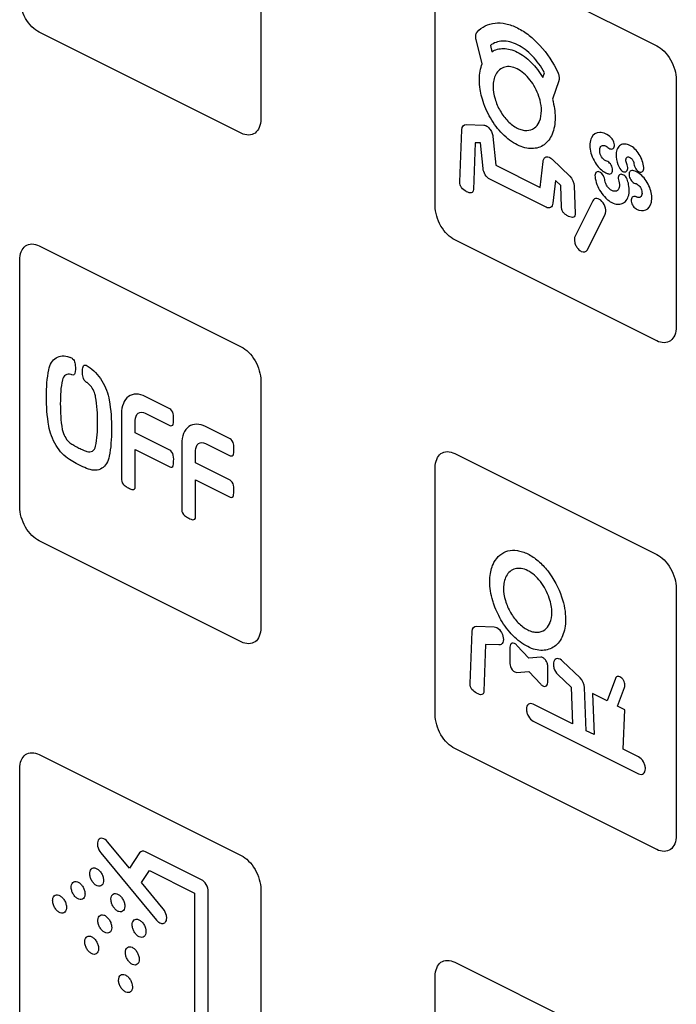
# Model space of a CAD drawing. Units: millimetres. Extents: x -108 to 108, y -161 to 161.
# Drawn here: x 63 to 87, y -120 to -84 of the extents above; entities that cross this region are included whole.
import ezdxf

# ---------------------------------------------------------------- set-up
doc = ezdxf.new("R2010")
doc.units = ezdxf.units.MM
doc.header["$LTSCALE"] = 16.335
doc.layers.get('0').update_dxf_attribs({"linetype": 'CONTINUOUS'})

msp = doc.modelspace()

# ---------------------------------------------------------------- linework, layer by layer
at = {"color": 7, "linetype": 'CONTINUOUS'}
for p, q in [((71.874, -78.967), (71.874, -87.887)), ((78.875, -81.601), (86.157, -85.243)), ((78.167, -91.034), (78.167, -82.113)), ((71.167, -88.4), (63.884, -84.758)), ((79.867, -85.891), (79.641, -85.02)), ((80.156, -85.237), (80.213, -85.457)), ((82.054, -86.388), (82.114, -86.216)), ((82.629, -86.513), (82.396, -87.177)), ((86.865, -86.462), (86.865, -95.382)), ((79.283, -88.083), (79.917, -88.106)), ((79.052, -90.156), (79.123, -88.272)), ((79.61, -88.743), (79.546, -90.43)), ((79.799, -88.75), (79.61, -88.743)), ((79.893, -89.67), (79.799, -88.75)), ((80.25, -88.517), (80.355, -89.559)), ((81.95, -90.356), (82.056, -89.42)), ((82.388, -89.342), (83.022, -89.952)), ((80.355, -89.559), (81.95, -90.356)), ((82.167, -91.071), (80.138, -90.057)), ((82.506, -90.103), (82.412, -90.93)), ((82.695, -90.285), (82.506, -90.103)), ((79.299, -90.51), (79.288, -90.503)), ((82.724, -91.072), (82.695, -90.285)), ((83.182, -90.302), (83.218, -91.292)), ((83.851, -90.838), (83.212, -92.116)), ((85.432, -90.704), (85.425, -90.7)), ((83.657, -92.605), (84.296, -91.327)), ((86.157, -95.895), (78.875, -92.253)), ((63.884, -92.466), (71.167, -96.107)), ((63.177, -101.898), (63.177, -92.979)), ((65.58, -96.776), (65.653, -96.82)), ((65.061, -97.126), (65.03, -97.114)), ((71.874, -97.327), (71.874, -106.247)), ((68.594, -98.342), (67.708, -97.899)), ((66.85, -98.521), (66.85, -100.913)), ((67.347, -99.212), (67.347, -98.769)), ((67.708, -98.508), (68.596, -98.952)), ((70.769, -99.43), (69.883, -98.987)), ((68.594, -99.836), (67.347, -99.212)), ((67.347, -99.821), (68.596, -100.445)), ((67.347, -101.162), (67.347, -99.821)), ((69.024, -99.608), (69.024, -102)), ((69.522, -100.3), (69.522, -99.857)), ((69.883, -99.595), (70.771, -100.039)), ((78.875, -99.961), (86.157, -103.602)), ((70.769, -100.923), (69.522, -100.3)), ((78.167, -109.393), (78.167, -100.474)), ((69.522, -100.908), (70.771, -101.533)), ((69.522, -102.249), (69.522, -100.908)), ((71.167, -106.76), (63.884, -103.118)), ((86.865, -104.822), (86.865, -113.742)), ((79.659, -106.192), (80.292, -106.215)), ((79.428, -108.265), (79.499, -106.382)), ((79.986, -106.852), (79.922, -108.539)), ((80.467, -106.87), (79.986, -106.852)), ((80.862, -106.953), (80.862, -107.538)), ((81.544, -107.348), (81.115, -106.884)), ((81.973, -107.313), (81.544, -107.348)), ((82.226, -108.22), (82.226, -107.634)), ((83.398, -108.062), (82.764, -107.451)), ((81.115, -107.86), (81.544, -107.825)), ((81.544, -107.825), (81.973, -108.289)), ((82.59, -107.931), (83.071, -108.395)), ((84.671, -108.078), (84.365, -108.886)), ((79.675, -108.619), (79.664, -108.613)), ((83.071, -108.395), (83.122, -109.719)), ((83.618, -109.967), (83.558, -108.411)), ((84.365, -108.886), (83.84, -108.624)), ((83.84, -108.624), (83.898, -110.107)), ((84.744, -109.076), (85, -108.4)), ((83.122, -109.719), (81.703, -109.01)), ((85.012, -109.21), (84.744, -109.076)), ((84.954, -110.635), (85.012, -109.21)), ((81.703, -109.616), (85.505, -111.517)), ((83.898, -110.107), (83.618, -109.967)), ((63.884, -110.826), (71.167, -114.467)), ((86.157, -114.255), (78.875, -110.613)), ((85.505, -110.91), (84.954, -110.635)), ((63.177, -120.258), (63.177, -111.338)), ((67.143, -114.931), (66.35, -113.974)), ((66.103, -114.376), (68.11, -116.798)), ((67.503, -114.375), (67.143, -114.931)), ((69.731, -115.342), (67.715, -114.334)), ((67.571, -115.448), (67.855, -115.01)), ((67.855, -115.01), (69.483, -115.824)), ((68.357, -116.396), (67.571, -115.448)), ((69.483, -115.824), (69.483, -122.078)), ((69.978, -122.326), (69.978, -115.768)), ((71.874, -115.687), (71.874, -124.607)), ((78.875, -118.321), (86.157, -121.962)), ((78.167, -127.753), (78.167, -118.833))]:
    msp.add_line(p, q, dxfattribs=at)
msp.add_arc((65.243, -97.947), 0.654, 56.3379, 59.8597, dxfattribs=at)
for points, knots in [([(63.884, -84.758), (63.704, -84.668), (63.328, -84.295), (63.177, -83.759), (63.177, -83.539)], [0, 0, 0, 0, 0.50011, 1, 1, 1, 1]), ([(79.678, -84.748), (79.849, -84.564), (80.185, -84.394), (80.647, -84.424), (80.923, -84.504), (81.135, -84.595), (81.347, -84.716), (81.623, -84.912), (82.085, -85.344), (82.421, -85.851), (82.592, -86.206)], [0, 0, 0, 0, 0.249423, 0.373518, 0.436292, 0.499888, 0.563532, 0.626341, 0.750483, 1, 1, 1, 1]), ([(79.641, -85.02), (79.638, -85.008), (79.638, -84.987), (79.631, -84.953), (79.628, -84.911), (79.632, -84.865), (79.639, -84.831), (79.644, -84.816)], [0, 0, 0, 0, 0.153589, 0.304406, 0.455386, 0.725484, 1, 1, 1, 1]), ([(79.644, -84.816), (79.647, -84.808), (79.653, -84.792), (79.667, -84.773), (79.673, -84.754), (79.678, -84.748)], [0, 0, 0, 0, 0.323727, 0.647177, 1, 1, 1, 1]), ([(82.114, -86.216), (81.99, -85.992), (81.76, -85.677), (81.411, -85.367), (81.135, -85.195), (80.859, -85.091), (80.51, -85.052), (80.28, -85.137), (80.156, -85.237)], [0, 0, 0, 0, 0.248872, 0.373369, 0.500047, 0.626597, 0.751038, 1, 1, 1, 1]), ([(86.157, -85.243), (86.338, -85.333), (86.714, -85.706), (86.865, -86.241), (86.865, -86.462)], [0, 0, 0, 0, 0.500171, 1, 1, 1, 1]), ([(80.213, -85.457), (80.335, -85.381), (80.551, -85.321), (80.873, -85.367), (81.129, -85.465), (81.386, -85.624), (81.713, -85.905), (81.931, -86.187), (82.054, -86.388)], [0, 0, 0, 0, 0.245732, 0.369776, 0.496239, 0.624983, 0.75093, 1, 1, 1, 1]), ([(79.848, -87.099), (79.823, -87.004), (79.777, -86.788), (79.752, -86.467), (79.78, -86.153), (79.833, -85.974), (79.867, -85.891)], [0, 0, 0, 0, 0.211144, 0.482958, 0.73878, 1, 1, 1, 1]), ([(81.908, -87.073), (81.837, -86.861), (81.667, -86.541), (81.371, -86.231), (81.129, -86.068), (80.888, -85.989), (80.596, -86), (80.426, -86.144), (80.354, -86.282)], [0, 0, 0, 0, 0.251577, 0.376283, 0.503731, 0.628936, 0.751942, 1, 1, 1, 1]), ([(80.354, -86.282), (80.322, -86.342), (80.273, -86.474), (80.242, -86.765), (80.302, -87.158), (80.496, -87.606), (80.734, -87.922), (80.952, -88.114), (81.127, -88.223), (81.303, -88.289), (81.521, -88.315), (81.749, -88.241), (81.873, -88.089), (81.916, -88)], [0, 0, 0, 0, 0.075662, 0.147962, 0.273847, 0.395476, 0.517105, 0.57943, 0.643627, 0.707832, 0.770175, 0.891855, 1, 1, 1, 1]), ([(82.592, -86.206), (82.597, -86.217), (82.602, -86.24), (82.617, -86.273), (82.629, -86.316), (82.639, -86.368), (82.641, -86.418), (82.639, -86.457), (82.631, -86.483), (82.632, -86.505), (82.629, -86.513)], [0, 0, 0, 0, 0.105946, 0.20846, 0.311016, 0.500147, 0.686097, 0.790702, 0.894183, 1, 1, 1, 1]), ([(82.396, -87.177), (82.428, -87.289), (82.477, -87.514), (82.504, -87.847), (82.476, -88.159), (82.37, -88.525), (82.118, -88.856), (81.744, -88.978), (81.402, -88.937), (81.127, -88.834), (80.853, -88.663), (80.511, -88.361), (80.137, -87.866), (79.926, -87.378), (79.855, -87.122), (79.848, -87.099)], [0, 0, 0, 0, 0.059648, 0.118112, 0.182534, 0.24509, 0.367207, 0.489335, 0.551899, 0.616325, 0.680746, 0.743298, 0.865394, 0.98749, 1, 1, 1, 1]), ([(82, -87.585), (82, -87.466), (81.975, -87.291), (81.923, -87.118), (81.908, -87.073)], [0, 0, 0, 0, 0.739809, 1, 1, 1, 1]), ([(81.916, -88), (81.921, -87.988), (81.974, -87.871), (82, -87.726), (82, -87.585)], [0, 0, 0, 0, 0.096968, 1, 1, 1, 1]), ([(79.917, -88.106), (79.951, -88.107), (80.027, -88.133), (80.136, -88.23), (80.218, -88.368), (80.245, -88.47), (80.25, -88.517)], [0, 0, 0, 0, 0.249675, 0.499496, 0.74982, 1, 1, 1, 1]), ([(84.516, -88.566), (84.387, -88.444), (84.083, -88.298), (83.757, -88.511), (83.716, -89.037), (83.9, -89.424), (84.016, -89.571)], [0, 0, 0, 0, 0.25015, 0.500155, 0.750013, 1, 1, 1, 1]), ([(84.357, -89.41), (84.305, -89.396), (84.192, -89.312), (84.09, -89.094), (84.104, -88.892), (84.199, -88.83), (84.266, -88.84), (84.28, -88.844)], [0, 0, 0, 0, 0.234007, 0.464363, 0.699837, 0.934786, 1, 1, 1, 1]), ([(84.395, -88.912), (84.437, -88.952), (84.514, -88.986), (84.589, -88.956), (84.626, -88.9), (84.636, -88.819), (84.614, -88.698), (84.558, -88.606), (84.516, -88.566)], [0, 0, 0, 0, 0.24796, 0.371795, 0.500272, 0.628504, 0.752432, 1, 1, 1, 1]), ([(85.69, -89.64), (85.684, -89.562), (85.649, -89.397), (85.538, -89.157), (85.376, -88.958), (85.191, -88.829), (85.006, -88.774), (84.844, -88.811), (84.733, -88.943), (84.691, -89.104), (84.692, -89.218), (84.695, -89.255)], [0, 0, 0, 0, 0.11844, 0.236236, 0.353223, 0.471589, 0.590047, 0.707563, 0.826168, 0.945286, 1, 1, 1, 1]), ([(82.056, -89.42), (82.06, -89.378), (82.087, -89.303), (82.17, -89.247), (82.278, -89.258), (82.354, -89.309), (82.388, -89.342)], [0, 0, 0, 0, 0.250176, 0.500496, 0.74992, 1, 1, 1, 1]), ([(84.42, -89.867), (84.464, -89.88), (84.529, -89.861), (84.566, -89.775), (84.567, -89.688), (84.54, -89.594), (84.476, -89.48), (84.401, -89.422), (84.357, -89.41)], [0, 0, 0, 0, 0.247947, 0.371889, 0.500571, 0.629022, 0.753294, 1, 1, 1, 1]), ([(84.937, -89.779), (84.956, -89.789), (84.995, -89.8), (85.051, -89.792), (85.095, -89.751), (85.125, -89.658), (85.105, -89.558), (85.077, -89.5)], [0, 0, 0, 0, 0.146565, 0.297915, 0.477805, 0.651853, 1, 1, 1, 1]), ([(85.077, -89.5), (85.055, -89.454), (85.037, -89.375), (85.058, -89.299), (85.1, -89.247), (85.191, -89.257), (85.274, -89.33), (85.304, -89.387), (85.31, -89.401)], [0, 0, 0, 0, 0.235256, 0.355407, 0.475562, 0.70296, 0.934903, 1, 1, 1, 1]), ([(85.337, -89.503), (85.342, -89.561), (85.379, -89.662), (85.46, -89.757), (85.531, -89.802), (85.598, -89.811), (85.671, -89.776), (85.694, -89.697), (85.69, -89.64)], [0, 0, 0, 0, 0.24953, 0.373905, 0.499894, 0.628189, 0.75217, 1, 1, 1, 1]), ([(80.138, -90.057), (80.08, -90.028), (79.96, -89.914), (79.9, -89.745), (79.893, -89.67)], [0, 0, 0, 0, 0.500045, 1, 1, 1, 1]), ([(84.281, -90.07), (84.273, -90.012), (84.231, -89.912), (84.146, -89.823), (84.075, -89.786), (84.009, -89.785), (83.941, -89.829), (83.924, -89.913), (83.932, -89.971)], [0, 0, 0, 0, 0.248502, 0.372412, 0.499502, 0.62812, 0.752127, 1, 1, 1, 1]), ([(84.016, -89.571), (84.106, -89.684), (84.249, -89.804), (84.387, -89.858), (84.42, -89.867)], [0, 0, 0, 0, 0.762346, 1, 1, 1, 1]), ([(84.872, -89.883), (84.831, -89.886), (84.762, -89.942), (84.768, -90.069), (84.787, -90.129)], [0, 0, 0, 0, 0.499785, 1, 1, 1, 1]), ([(85.107, -90.104), (85.088, -90.044), (85.013, -89.923), (84.913, -89.88), (84.872, -89.883)], [0, 0, 0, 0, 0.499574, 1, 1, 1, 1]), ([(85.292, -89.746), (85.248, -89.738), (85.187, -89.765), (85.157, -89.858), (85.161, -89.947), (85.193, -90.041), (85.262, -90.151), (85.338, -90.202), (85.382, -90.209)], [0, 0, 0, 0, 0.247423, 0.37133, 0.49988, 0.628467, 0.752454, 1, 1, 1, 1]), ([(85.927, -90.418), (85.872, -90.255), (85.681, -89.926), (85.411, -89.767), (85.292, -89.746)], [0, 0, 0, 0, 0.49977, 1, 1, 1, 1]), ([(79.288, -90.503), (79.229, -90.471), (79.138, -90.411), (79.057, -90.264), (79.051, -90.191), (79.052, -90.156)], [0, 0, 0, 0, 0.521883, 0.743052, 1, 1, 1, 1]), ([(83.932, -89.971), (83.945, -90.062), (83.994, -90.252), (84.128, -90.525), (84.286, -90.716), (84.428, -90.835), (84.571, -90.929), (84.744, -90.978), (84.988, -90.945), (85.165, -90.712), (85.17, -90.425), (85.155, -90.311)], [0, 0, 0, 0, 0.108609, 0.217699, 0.327439, 0.38489, 0.44475, 0.54861, 0.6516, 0.86591, 1, 1, 1, 1]), ([(84.787, -90.129), (84.812, -90.207), (84.825, -90.372), (84.735, -90.491), (84.627, -90.503), (84.536, -90.476), (84.445, -90.405), (84.364, -90.309), (84.32, -90.217), (84.302, -90.163), (84.298, -90.15)], [0, 0, 0, 0, 0.211555, 0.425438, 0.528788, 0.639432, 0.747831, 0.855708, 0.963909, 1, 1, 1, 1]), ([(85.382, -90.209), (85.404, -90.213), (85.449, -90.232), (85.516, -90.285), (85.572, -90.361), (85.613, -90.448), (85.63, -90.537), (85.627, -90.62), (85.598, -90.682), (85.55, -90.724), (85.504, -90.726), (85.479, -90.72)], [0, 0, 0, 0, 0.11082, 0.219168, 0.328736, 0.435084, 0.545935, 0.654806, 0.765632, 0.875141, 1, 1, 1, 1]), ([(79.546, -90.43), (79.545, -90.464), (79.533, -90.526), (79.446, -90.577), (79.357, -90.539), (79.299, -90.51)], [0, 0, 0, 0, 0.25535, 0.477717, 1, 1, 1, 1]), ([(85.432, -91.137), (85.548, -91.195), (85.794, -91.22), (86.011, -90.928), (85.98, -90.582), (85.927, -90.418)], [0, 0, 0, 0, 0.317144, 0.658019, 1, 1, 1, 1]), ([(82.412, -90.93), (82.405, -90.997), (82.345, -91.106), (82.225, -91.1), (82.167, -91.071)], [0, 0, 0, 0, 0.499955, 1, 1, 1, 1]), ([(84.183, -90.864), (84.126, -90.802), (83.985, -90.718), (83.879, -90.782), (83.851, -90.838)], [0, 0, 0, 0, 0.500635, 1, 1, 1, 1]), ([(84.296, -91.327), (84.324, -91.271), (84.334, -91.103), (84.239, -90.927), (84.183, -90.864)], [0, 0, 0, 0, 0.499881, 1, 1, 1, 1]), ([(85.425, -90.7), (85.381, -90.674), (85.31, -90.672), (85.253, -90.732), (85.233, -90.806), (85.243, -90.898), (85.29, -91.02), (85.359, -91.096), (85.404, -91.121)], [0, 0, 0, 0, 0.242476, 0.368991, 0.498465, 0.627352, 0.751742, 1, 1, 1, 1]), ([(78.875, -92.253), (78.694, -92.163), (78.318, -91.79), (78.167, -91.255), (78.167, -91.034)], [0, 0, 0, 0, 0.500171, 1, 1, 1, 1]), ([(83.218, -91.292), (83.22, -91.357), (83.182, -91.448), (83.073, -91.439), (82.982, -91.407), (82.89, -91.357), (82.805, -91.288), (82.738, -91.185), (82.725, -91.109), (82.724, -91.072)], [0, 0, 0, 0, 0.230478, 0.351964, 0.493122, 0.633601, 0.758139, 0.871215, 1, 1, 1, 1]), ([(63.177, -92.979), (63.177, -92.758), (63.328, -92.372), (63.704, -92.375), (63.884, -92.466)], [0, 0, 0, 0, 0.500061, 1, 1, 1, 1]), ([(83.212, -92.116), (83.184, -92.172), (83.178, -92.3), (83.243, -92.47), (83.311, -92.568), (83.378, -92.63), (83.502, -92.712), (83.618, -92.682), (83.657, -92.605)], [0, 0, 0, 0, 0.250332, 0.375628, 0.505324, 0.58065, 0.653565, 1, 1, 1, 1]), ([(86.865, -95.382), (86.865, -95.603), (86.714, -95.988), (86.338, -95.985), (86.157, -95.895)], [0, 0, 0, 0, 0.499829, 1, 1, 1, 1]), ([(71.167, -96.107), (71.348, -96.197), (71.724, -96.57), (71.874, -97.106), (71.874, -97.327)], [0, 0, 0, 0, 0.499829, 1, 1, 1, 1]), ([(64.229, -96.94), (64.258, -96.742), (64.452, -96.437), (64.796, -96.41), (64.972, -96.48)], [0, 0, 0, 0, 0.498968, 1, 1, 1, 1]), ([(64.972, -96.48), (64.976, -96.482), (65, -96.49), (65.023, -96.497), (65.043, -96.507)], [0, 0, 0, 0, 0.158172, 1, 1, 1, 1]), ([(65.043, -96.507), (65.058, -96.515), (65.114, -96.552), (65.162, -96.636), (65.171, -96.689)], [0, 0, 0, 0, 0.272935, 1, 1, 1, 1]), ([(64.228, -98.969), (64.16, -98.606), (64.129, -97.905), (64.16, -97.236), (64.229, -96.94)], [0, 0, 0, 0, 0.499207, 1, 1, 1, 1]), ([(65.171, -96.689), (65.177, -96.72), (65.193, -96.854), (65.191, -96.984), (65.17, -97.067)], [0, 0, 0, 0, 0.231032, 1, 1, 1, 1]), ([(65.462, -97.207), (65.447, -97.14), (65.441, -97.008), (65.448, -96.883), (65.463, -96.829)], [0, 0, 0, 0, 0.494482, 1, 1, 1, 1]), ([(65.653, -96.82), (65.831, -96.927), (66.179, -97.3), (66.374, -97.804), (66.403, -98.033)], [0, 0, 0, 0, 0.501669, 1, 1, 1, 1]), ([(64.716, -97.306), (64.656, -97.566), (64.63, -98.155), (64.655, -98.77), (64.715, -99.088)], [0, 0, 0, 0, 0.501028, 1, 1, 1, 1]), ([(65.917, -97.912), (65.911, -97.864), (65.859, -97.667), (65.715, -97.468), (65.606, -97.403)], [0, 0, 0, 0, 0.256458, 1, 1, 1, 1]), ([(65.917, -99.695), (65.976, -99.434), (66.001, -98.845), (65.976, -98.231), (65.917, -97.912)], [0, 0, 0, 0, 0.501011, 1, 1, 1, 1]), ([(66.403, -98.033), (66.472, -98.396), (66.503, -99.097), (66.471, -99.766), (66.402, -100.061)], [0, 0, 0, 0, 0.499097, 1, 1, 1, 1]), ([(67.708, -97.899), (67.489, -97.79), (67.034, -97.786), (66.85, -98.253), (66.85, -98.521)], [0, 0, 0, 0, 0.500191, 1, 1, 1, 1]), ([(67.347, -98.769), (67.347, -98.656), (67.424, -98.46), (67.616, -98.462), (67.708, -98.508)], [0, 0, 0, 0, 0.499881, 1, 1, 1, 1]), ([(68.713, -98.896), (68.727, -98.842), (68.734, -98.719), (68.728, -98.589), (68.714, -98.523)], [0, 0, 0, 0, 0.507353, 1, 1, 1, 1]), ([(64.968, -100.175), (64.793, -100.07), (64.45, -99.696), (64.258, -99.197), (64.228, -98.969)], [0, 0, 0, 0, 0.498681, 1, 1, 1, 1]), ([(64.715, -99.088), (64.722, -99.137), (64.773, -99.334), (64.917, -99.534), (65.026, -99.599)], [0, 0, 0, 0, 0.256824, 1, 1, 1, 1]), ([(69.883, -98.987), (69.664, -98.877), (69.208, -98.874), (69.024, -99.34), (69.024, -99.608)], [0, 0, 0, 0, 0.500191, 1, 1, 1, 1]), ([(65.026, -99.599), (65.07, -99.628), (65.166, -99.687), (65.316, -99.766), (65.464, -99.836), (65.56, -99.874), (65.602, -99.887)], [0, 0, 0, 0, 0.22693, 0.502982, 0.777976, 1, 1, 1, 1]), ([(69.522, -99.857), (69.522, -99.744), (69.599, -99.548), (69.791, -99.549), (69.883, -99.595)], [0, 0, 0, 0, 0.499881, 1, 1, 1, 1]), ([(70.888, -99.983), (70.902, -99.929), (70.909, -99.806), (70.903, -99.676), (70.889, -99.61)], [0, 0, 0, 0, 0.507353, 1, 1, 1, 1]), ([(65.316, -100.373), (65.283, -100.357), (65.167, -100.297), (65.051, -100.231), (64.968, -100.175)], [0, 0, 0, 0, 0.283898, 1, 1, 1, 1]), ([(66.402, -100.061), (66.374, -100.259), (66.18, -100.565), (65.835, -100.591), (65.659, -100.521)], [0, 0, 0, 0, 0.49791, 1, 1, 1, 1]), ([(68.713, -100.39), (68.719, -100.364), (68.736, -100.248), (68.736, -100.119), (68.714, -100.016)], [0, 0, 0, 0, 0.238981, 1, 1, 1, 1]), ([(65.659, -100.521), (65.636, -100.513), (65.522, -100.472), (65.407, -100.419), (65.316, -100.373)], [0, 0, 0, 0, 0.204758, 1, 1, 1, 1]), ([(66.943, -101.105), (66.966, -101.125), (67.018, -101.161), (67.098, -101.206), (67.178, -101.242), (67.229, -101.258), (67.251, -101.261)], [0, 0, 0, 0, 0.230847, 0.504978, 0.777292, 1, 1, 1, 1]), ([(70.888, -101.477), (70.894, -101.452), (70.91, -101.336), (70.911, -101.206), (70.889, -101.104)], [0, 0, 0, 0, 0.238981, 1, 1, 1, 1]), ([(63.884, -103.118), (63.704, -103.028), (63.328, -102.655), (63.177, -102.119), (63.177, -101.898)], [0, 0, 0, 0, 0.499939, 1, 1, 1, 1]), ([(69.117, -102.193), (69.141, -102.212), (69.193, -102.249), (69.273, -102.294), (69.353, -102.329), (69.404, -102.345), (69.426, -102.349)], [0, 0, 0, 0, 0.231814, 0.50484, 0.777229, 1, 1, 1, 1]), ([(80.288, -103.895), (80.401, -103.681), (80.668, -103.455), (81.069, -103.441), (81.314, -103.5), (81.505, -103.579), (81.697, -103.691), (81.945, -103.88), (82.352, -104.305), (82.618, -104.807), (82.729, -105.139)], [0, 0, 0, 0, 0.247589, 0.370584, 0.432939, 0.496314, 0.560817, 0.624155, 0.748842, 1, 1, 1, 1]), ([(80.136, -104.574), (80.136, -104.381), (80.177, -104.138), (80.264, -103.943), (80.288, -103.896)], [0, 0, 0, 0, 0.741996, 1, 1, 1, 1]), ([(82.284, -105.182), (82.213, -104.97), (82.043, -104.65), (81.747, -104.34), (81.505, -104.177), (81.264, -104.098), (80.971, -104.109), (80.802, -104.254), (80.73, -104.391)], [0, 0, 0, 0, 0.251509, 0.376196, 0.5035, 0.628776, 0.751769, 1, 1, 1, 1]), ([(80.73, -104.391), (80.698, -104.451), (80.649, -104.583), (80.617, -104.874), (80.678, -105.267), (80.872, -105.715), (81.11, -106.031), (81.329, -106.224), (81.504, -106.333), (81.679, -106.399), (81.897, -106.425), (82.125, -106.35), (82.249, -106.197), (82.291, -106.108)], [0, 0, 0, 0, 0.075822, 0.147973, 0.273858, 0.395539, 0.517221, 0.579554, 0.643743, 0.707924, 0.770238, 0.891869, 1, 1, 1, 1]), ([(80.268, -105.356), (80.26, -105.331), (80.177, -105.064), (80.136, -104.795), (80.136, -104.574)], [0, 0, 0, 0, 0.096995, 1, 1, 1, 1]), ([(82.729, -105.139), (82.775, -105.277), (82.846, -105.552), (82.881, -105.935), (82.852, -106.268), (82.746, -106.634), (82.494, -106.966), (82.12, -107.087), (81.778, -107.047), (81.504, -106.943), (81.229, -106.772), (80.887, -106.471), (80.53, -105.997), (80.335, -105.563), (80.268, -105.356)], [0, 0, 0, 0, 0.073026, 0.143855, 0.208297, 0.270877, 0.393035, 0.515182, 0.577753, 0.64219, 0.706633, 0.769216, 0.891396, 1, 1, 1, 1]), ([(82.291, -106.108), (82.297, -106.097), (82.349, -105.98), (82.389, -105.763), (82.359, -105.446), (82.313, -105.271), (82.284, -105.182)], [0, 0, 0, 0, 0.047838, 0.493356, 0.740968, 1, 1, 1, 1]), ([(71.874, -106.247), (71.874, -106.468), (71.724, -106.853), (71.348, -106.85), (71.167, -106.76)], [0, 0, 0, 0, 0.500171, 1, 1, 1, 1]), ([(80.292, -106.215), (80.351, -106.218), (80.493, -106.292), (80.589, -106.468), (80.612, -106.551)], [0, 0, 0, 0, 0.499131, 1, 1, 1, 1]), ([(80.612, -106.551), (80.634, -106.635), (80.631, -106.807), (80.526, -106.872), (80.467, -106.87)], [0, 0, 0, 0, 0.499659, 1, 1, 1, 1]), ([(81.115, -106.884), (81.089, -106.855), (81.028, -106.81), (80.941, -106.801), (80.878, -106.851), (80.862, -106.917), (80.862, -106.953)], [0, 0, 0, 0, 0.250811, 0.500881, 0.750436, 1, 1, 1, 1]), ([(82.226, -107.634), (82.226, -107.598), (82.21, -107.518), (82.147, -107.405), (82.06, -107.326), (82, -107.31), (81.973, -107.313)], [0, 0, 0, 0, 0.249906, 0.499802, 0.750544, 1, 1, 1, 1]), ([(80.862, -107.538), (80.862, -107.608), (80.915, -107.751), (81.032, -107.849), (81.092, -107.862), (81.115, -107.86)], [0, 0, 0, 0, 0.492028, 0.775528, 1, 1, 1, 1]), ([(82.764, -107.451), (82.705, -107.395), (82.598, -107.346), (82.492, -107.385), (82.439, -107.462), (82.423, -107.575), (82.452, -107.745), (82.53, -107.874), (82.59, -107.931)], [0, 0, 0, 0, 0.247393, 0.371576, 0.500171, 0.628458, 0.752357, 1, 1, 1, 1]), ([(85, -108.4), (85.017, -108.357), (85.015, -108.262), (84.962, -108.142), (84.902, -108.065), (84.831, -108.015), (84.741, -107.994), (84.687, -108.035), (84.671, -108.078)], [0, 0, 0, 0, 0.247376, 0.371387, 0.499508, 0.628168, 0.752209, 1, 1, 1, 1]), ([(79.664, -108.613), (79.605, -108.58), (79.514, -108.521), (79.433, -108.373), (79.426, -108.3), (79.428, -108.265)], [0, 0, 0, 0, 0.521556, 0.742653, 1, 1, 1, 1]), ([(81.973, -108.289), (81.997, -108.314), (82.056, -108.36), (82.173, -108.38), (82.226, -108.289), (82.226, -108.22)], [0, 0, 0, 0, 0.223408, 0.507297, 1, 1, 1, 1]), ([(79.922, -108.539), (79.921, -108.573), (79.909, -108.635), (79.822, -108.686), (79.733, -108.648), (79.675, -108.619)], [0, 0, 0, 0, 0.255559, 0.477736, 1, 1, 1, 1]), ([(81.703, -109.01), (81.64, -108.978), (81.541, -108.979), (81.469, -109.076), (81.449, -109.185), (81.469, -109.315), (81.541, -109.484), (81.64, -109.584), (81.703, -109.616)], [0, 0, 0, 0, 0.247433, 0.371486, 0.500074, 0.628398, 0.752475, 1, 1, 1, 1]), ([(63.177, -111.338), (63.177, -111.117), (63.328, -110.732), (63.704, -110.736), (63.884, -110.826)], [0, 0, 0, 0, 0.49989, 1, 1, 1, 1]), ([(85.505, -111.517), (85.568, -111.548), (85.667, -111.547), (85.739, -111.45), (85.759, -111.341), (85.739, -111.211), (85.667, -111.042), (85.568, -110.942), (85.505, -110.91)], [0, 0, 0, 0, 0.247686, 0.371651, 0.499926, 0.628465, 0.752405, 1, 1, 1, 1]), ([(66.35, -113.974), (66.296, -113.908), (66.189, -113.838), (66.073, -113.851), (66.006, -113.909), (65.975, -114.009), (65.983, -114.172), (66.048, -114.31), (66.103, -114.376)], [0, 0, 0, 0, 0.247645, 0.371623, 0.499986, 0.628407, 0.752395, 1, 1, 1, 1]), ([(66.11, -115.564), (66.061, -115.588), (65.957, -115.574), (65.832, -115.463), (65.754, -115.346), (65.708, -115.214), (65.699, -115.088), (65.728, -114.987), (65.773, -114.943), (65.802, -114.929), (65.805, -114.928)], [0, 0, 0, 0, 0.242819, 0.364567, 0.490606, 0.616717, 0.738465, 0.860131, 0.986028, 1, 1, 1, 1]), ([(65.805, -114.928), (65.829, -114.919), (65.885, -114.913), (65.98, -114.95), (66.075, -115.033), (66.152, -115.15), (66.199, -115.283), (66.211, -115.449), (66.16, -115.54), (66.11, -115.564)], [0, 0, 0, 0, 0.115, 0.240061, 0.365335, 0.495341, 0.624972, 0.750132, 1, 1, 1, 1]), ([(65.441, -116.049), (65.415, -116.062), (65.356, -116.07), (65.258, -116.031), (65.163, -115.948), (65.085, -115.831), (65.039, -115.698), (65.03, -115.573), (65.059, -115.472), (65.102, -115.43), (65.127, -115.418)], [0, 0, 0, 0, 0.127072, 0.24987, 0.372866, 0.500281, 0.627546, 0.750228, 0.872861, 1, 1, 1, 1]), ([(65.127, -115.418), (65.153, -115.405), (65.212, -115.396), (65.311, -115.435), (65.406, -115.518), (65.484, -115.635), (65.53, -115.768), (65.538, -115.893), (65.51, -115.995), (65.467, -116.036), (65.441, -116.049)], [0, 0, 0, 0, 0.126981, 0.249655, 0.372489, 0.499884, 0.627034, 0.749849, 0.872622, 1, 1, 1, 1]), ([(69.978, -115.768), (69.978, -115.691), (69.925, -115.504), (69.794, -115.373), (69.731, -115.342)], [0, 0, 0, 0, 0.499843, 1, 1, 1, 1]), ([(66.524, -115.884), (66.542, -115.865), (66.589, -115.838), (66.679, -115.843), (66.778, -115.897), (66.869, -115.994), (66.937, -116.119), (66.983, -116.292), (66.958, -116.408), (66.921, -116.453)], [0, 0, 0, 0, 0.115209, 0.240462, 0.365655, 0.495166, 0.624913, 0.750108, 1, 1, 1, 1]), ([(64.772, -116.534), (64.723, -116.559), (64.619, -116.544), (64.494, -116.433), (64.416, -116.316), (64.37, -116.184), (64.361, -116.058), (64.39, -115.957), (64.435, -115.913), (64.464, -115.9), (64.467, -115.898)], [0, 0, 0, 0, 0.242712, 0.364481, 0.490451, 0.616669, 0.738399, 0.860092, 0.98603, 1, 1, 1, 1]), ([(64.467, -115.898), (64.491, -115.889), (64.547, -115.883), (64.642, -115.92), (64.737, -116.003), (64.815, -116.12), (64.861, -116.253), (64.873, -116.419), (64.822, -116.51), (64.772, -116.534)], [0, 0, 0, 0, 0.114952, 0.239961, 0.365152, 0.494984, 0.624608, 0.749856, 1, 1, 1, 1]), ([(66.921, -116.453), (66.883, -116.497), (66.791, -116.52), (66.66, -116.448), (66.568, -116.351), (66.5, -116.226), (66.466, -116.095), (66.47, -115.975), (66.499, -115.911), (66.521, -115.887), (66.524, -115.884)], [0, 0, 0, 0, 0.242785, 0.364634, 0.490734, 0.616677, 0.738402, 0.860089, 0.986004, 1, 1, 1, 1]), ([(68.11, -116.798), (68.147, -116.842), (68.233, -116.914), (68.34, -116.933), (68.41, -116.903), (68.457, -116.852), (68.485, -116.763), (68.477, -116.6), (68.412, -116.462), (68.357, -116.396)], [0, 0, 0, 0, 0.166169, 0.33092, 0.414997, 0.501935, 0.629856, 0.75336, 1, 1, 1, 1]), ([(66.448, -117.22), (66.428, -117.243), (66.379, -117.274), (66.286, -117.268), (66.187, -117.215), (66.095, -117.118), (66.027, -116.993), (65.993, -116.862), (65.997, -116.742), (66.024, -116.682), (66.044, -116.659)], [0, 0, 0, 0, 0.127191, 0.250094, 0.373138, 0.500506, 0.627737, 0.750503, 0.873104, 1, 1, 1, 1]), ([(66.044, -116.659), (66.064, -116.636), (66.113, -116.605), (66.206, -116.61), (66.305, -116.664), (66.396, -116.761), (66.464, -116.885), (66.498, -117.017), (66.495, -117.136), (66.467, -117.197), (66.448, -117.22)], [0, 0, 0, 0, 0.127408, 0.250155, 0.372801, 0.500017, 0.627234, 0.75002, 0.872766, 1, 1, 1, 1]), ([(67.717, -117.322), (67.695, -117.383), (67.62, -117.442), (67.492, -117.413), (67.393, -117.344), (67.308, -117.235), (67.251, -117.107), (67.229, -116.977), (67.24, -116.898), (67.254, -116.863), (67.256, -116.86)], [0, 0, 0, 0, 0.242763, 0.364261, 0.490078, 0.616505, 0.738247, 0.859906, 0.986024, 1, 1, 1, 1]), ([(67.256, -116.86), (67.268, -116.833), (67.302, -116.786), (67.38, -116.758), (67.477, -116.779), (67.576, -116.849), (67.661, -116.958), (67.737, -117.127), (67.74, -117.261), (67.717, -117.322)], [0, 0, 0, 0, 0.115108, 0.240211, 0.365373, 0.495079, 0.625035, 0.750183, 1, 1, 1, 1]), ([(65.975, -117.987), (65.955, -118.01), (65.906, -118.041), (65.813, -118.036), (65.714, -117.982), (65.622, -117.885), (65.554, -117.76), (65.52, -117.629), (65.524, -117.509), (65.553, -117.446), (65.575, -117.421), (65.578, -117.418)], [0, 0, 0, 0, 0.125357, 0.246496, 0.367758, 0.493212, 0.618761, 0.739826, 0.86086, 0.986056, 1, 1, 1, 1]), ([(65.578, -117.418), (65.596, -117.399), (65.643, -117.372), (65.733, -117.377), (65.832, -117.431), (65.924, -117.528), (65.992, -117.653), (66.025, -117.784), (66.022, -117.903), (65.994, -117.964), (65.975, -117.987)], [0, 0, 0, 0, 0.114734, 0.239242, 0.363789, 0.493043, 0.62186, 0.74647, 0.871054, 1, 1, 1, 1]), ([(67.473, -118.32), (67.45, -118.381), (67.375, -118.439), (67.247, -118.41), (67.148, -118.34), (67.063, -118.232), (67.006, -118.104), (66.984, -117.974), (66.996, -117.895), (67.01, -117.86), (67.011, -117.857)], [0, 0, 0, 0, 0.242967, 0.364641, 0.490725, 0.616712, 0.738316, 0.859932, 0.986005, 1, 1, 1, 1]), ([(67.011, -117.857), (67.023, -117.83), (67.058, -117.783), (67.136, -117.755), (67.232, -117.776), (67.332, -117.846), (67.416, -117.955), (67.492, -118.124), (67.496, -118.258), (67.473, -118.32)], [0, 0, 0, 0, 0.115157, 0.240212, 0.365319, 0.494939, 0.624635, 0.749858, 1, 1, 1, 1]), ([(78.167, -118.833), (78.167, -118.612), (78.318, -118.227), (78.694, -118.231), (78.875, -118.321)], [0, 0, 0, 0, 0.499829, 1, 1, 1, 1]), ([(67.228, -119.316), (67.205, -119.377), (67.13, -119.436), (67.003, -119.407), (66.903, -119.338), (66.818, -119.229), (66.761, -119.101), (66.739, -118.971), (66.751, -118.892), (66.765, -118.858), (66.766, -118.854)], [0, 0, 0, 0, 0.242849, 0.364514, 0.490485, 0.616924, 0.73878, 0.860397, 0.985987, 1, 1, 1, 1]), ([(66.766, -118.854), (66.778, -118.827), (66.813, -118.78), (66.891, -118.752), (66.987, -118.773), (67.087, -118.844), (67.172, -118.952), (67.248, -119.121), (67.251, -119.255), (67.228, -119.316)], [0, 0, 0, 0, 0.115377, 0.240513, 0.365541, 0.495161, 0.625121, 0.750342, 1, 1, 1, 1])]:
    msp.add_open_spline(points, degree=3, knots=knots, dxfattribs=at)
for points in [[(71.874, -87.887), (71.874, -88.108), (71.723, -88.493), (71.348, -88.49), (71.167, -88.4)], [(79.123, -88.272), (79.127, -88.163), (79.198, -88.079), (79.283, -88.083)], [(84.28, -88.844), (84.319, -88.855), (84.359, -88.879), (84.395, -88.912)], [(84.695, -89.255), (84.705, -89.376), (84.741, -89.507), (84.798, -89.625)], [(85.31, -89.401), (85.326, -89.434), (85.335, -89.471), (85.337, -89.503)], [(84.798, -89.625), (84.829, -89.691), (84.886, -89.753), (84.937, -89.779)], [(83.022, -89.952), (83.107, -90.034), (83.178, -90.189), (83.182, -90.302)], [(84.298, -90.15), (84.29, -90.123), (84.284, -90.096), (84.281, -90.07)], [(85.155, -90.311), (85.145, -90.242), (85.129, -90.172), (85.107, -90.104)], [(85.479, -90.72), (85.463, -90.717), (85.448, -90.711), (85.432, -90.704)], [(85.404, -91.121), (85.413, -91.128), (85.423, -91.132), (85.432, -91.137)], [(65.463, -96.829), (65.473, -96.774), (65.531, -96.751), (65.58, -96.776)], [(65.03, -97.114), (64.889, -97.058), (64.74, -97.148), (64.716, -97.306)], [(65.17, -97.067), (65.16, -97.12), (65.108, -97.146), (65.061, -97.126)], [(65.572, -97.382), (65.523, -97.353), (65.471, -97.271), (65.462, -97.207)], [(68.714, -98.523), (68.705, -98.456), (68.646, -98.368), (68.594, -98.342)], [(68.596, -98.952), (68.645, -98.976), (68.705, -98.952), (68.713, -98.896)], [(70.889, -99.61), (70.88, -99.543), (70.821, -99.455), (70.769, -99.43)], [(65.602, -99.887), (65.743, -99.944), (65.892, -99.854), (65.917, -99.695)], [(68.714, -100.016), (68.705, -99.949), (68.646, -99.862), (68.594, -99.836)], [(70.771, -100.039), (70.82, -100.064), (70.879, -100.04), (70.888, -99.983)], [(78.167, -100.474), (78.167, -100.253), (78.318, -99.867), (78.694, -99.871), (78.875, -99.961)], [(68.596, -100.445), (68.645, -100.47), (68.705, -100.446), (68.713, -100.39)], [(66.85, -100.913), (66.85, -100.974), (66.893, -101.069), (66.943, -101.105)], [(70.889, -101.104), (70.88, -101.037), (70.821, -100.949), (70.769, -100.923)], [(67.251, -101.261), (67.302, -101.273), (67.349, -101.225), (67.347, -101.162)], [(70.771, -101.533), (70.82, -101.557), (70.879, -101.533), (70.888, -101.477)], [(69.024, -102), (69.024, -102.062), (69.068, -102.156), (69.117, -102.193)], [(69.426, -102.349), (69.476, -102.36), (69.524, -102.313), (69.522, -102.249)], [(86.157, -103.602), (86.338, -103.692), (86.714, -104.065), (86.865, -104.601), (86.865, -104.822)], [(79.499, -106.382), (79.503, -106.273), (79.574, -106.188), (79.659, -106.192)], [(83.558, -108.411), (83.554, -108.298), (83.483, -108.143), (83.398, -108.062)], [(78.875, -110.613), (78.694, -110.523), (78.318, -110.15), (78.167, -109.614), (78.167, -109.393)], [(86.865, -113.742), (86.865, -113.963), (86.714, -114.348), (86.338, -114.345), (86.157, -114.255)], [(67.715, -114.334), (67.634, -114.293), (67.545, -114.31), (67.503, -114.375)], [(71.167, -114.467), (71.348, -114.558), (71.723, -114.93), (71.874, -115.466), (71.874, -115.687)]]:
    msp.add_open_spline(points, degree=3, dxfattribs=at)

doc.saveas('drawing.dxf')
